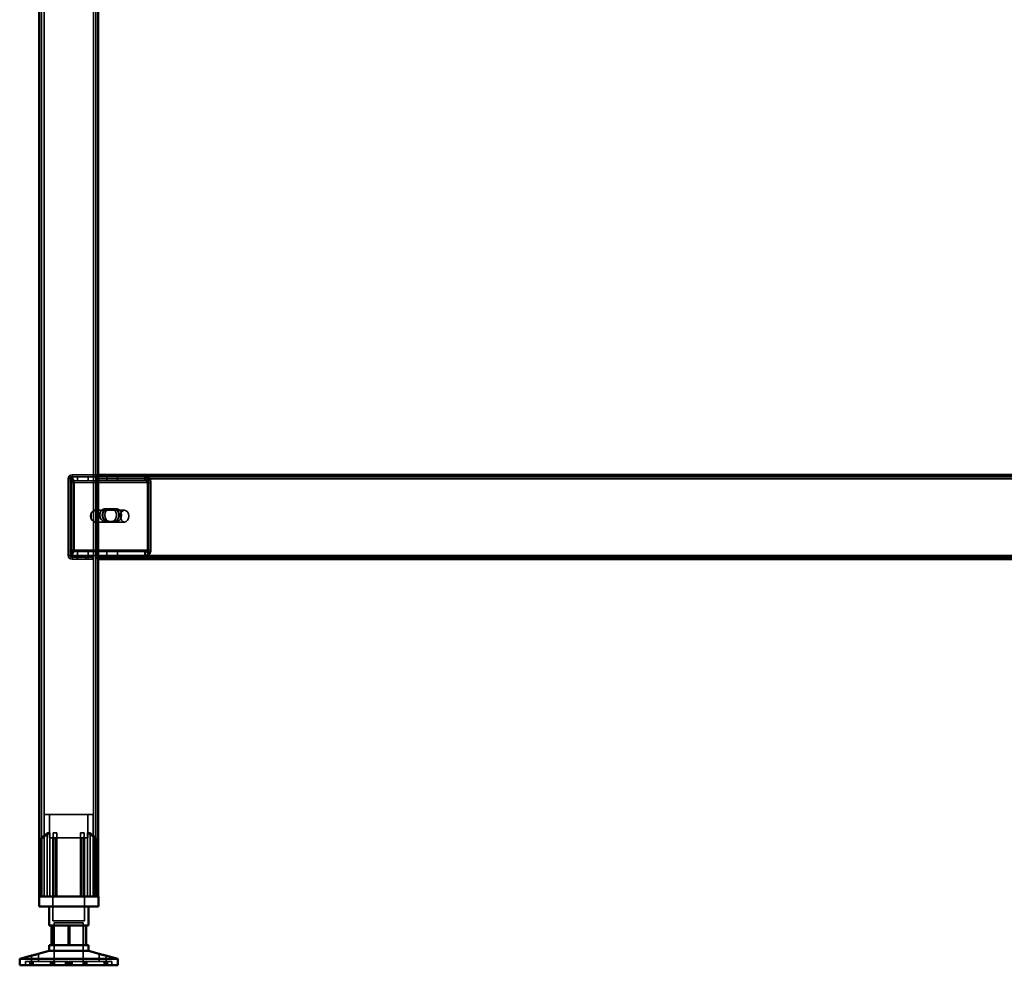
# Model space of a CAD drawing. Units: millimetres. Extents: x 65 to 5840, y 100 to 4100.
# Drawn here: x 2813 to 3315, y 1322 to 1804 of the extents above; entities that cross this region are included whole.
import ezdxf

# ---------------------------------------------------------------- set-up
doc = ezdxf.new("R2010")
doc.units = ezdxf.units.MM
doc.header["$LTSCALE"] = 20
for name, color, linetype, lineweight in [('Hidden (ISO)', 7, 'Continuous', 35), ('Hidden Narrow (ISO)', 7, 'Continuous', 25), ('Visible (ISO)', 7, 'Continuous', 50), ('Visible Narrow (ISO)', 7, 'Continuous', 35)]:
    doc.layers.add(name, color=color, linetype=linetype, lineweight=lineweight)

msp = doc.modelspace()

# ---------------------------------------------------------------- linework, layer by layer
at = {"layer": 'Hidden (ISO)'}
for p, q in [((2824.03, 2205.57), (2824.03, 1356.77)), ((2851.63, 2205.57), (2851.63, 1356.77)), ((2839.52, 1571.77), (2852.52, 1571.77)), ((2852.52, 1571.77), (2852.83, 1571.77)), ((2852.52, 1571.77), (2852.52, 1569.77)), ((2837.52, 1569.77), (2837.52, 1530.77)), ((2838.43, 1568.56), (2839.31, 1570.13)), ((2838.52, 1530.77), (2838.52, 1569.77)), ((2838.66, 1569.17), (2838.66, 1570.77)), ((2838.66, 1570.77), (2839.08, 1570.77)), ((2838.66, 1568.77), (2838.66, 1569.17)), ((2839.08, 1568.77), (2838.66, 1568.77)), ((2838.7, 1567.77), (2838.7, 1533.66)), ((2838.86, 1568.56), (2839.73, 1570.13)), ((2839.08, 1570.77), (2839.08, 1568.77)), ((2839.08, 1570.77), (2852.52, 1570.77)), ((2839.08, 1568.77), (2852.52, 1568.77)), ((2839.13, 1533.66), (2839.13, 1567.77)), ((2852.52, 1570.77), (2839.52, 1570.77)), ((2840.12, 1567.77), (2840.12, 1533.66)), ((2840.54, 1533.66), (2840.54, 1567.77)), ((2842.3, 1570.77), (2842.3, 1568.77)), ((2847.75, 1570.77), (2847.75, 1568.77)), ((2852.52, 1570.77), (2876.99, 1570.77)), ((2852.52, 1530.77), (2852.52, 1569.77)), ((2852.52, 1568.77), (2876.99, 1568.77)), ((2857.3, 1570.77), (2857.3, 1568.77)), ((2862.75, 1570.77), (2862.75, 1568.77)), ((2876.57, 1570.77), (2876.57, 1569.17)), ((2876.57, 1569.17), (2876.57, 1568.77)), ((3353.48, 1570.77), (2876.99, 1570.77)), ((2876.99, 1569.17), (2876.99, 1570.77)), ((2876.99, 1568.77), (2876.99, 1569.17)), ((2877.66, 1568.56), (2878.53, 1570.13)), ((2877.93, 1533.66), (2877.93, 1567.77)), ((2878.08, 1568.56), (2878.96, 1570.13)), ((2878.36, 1567.77), (2878.36, 1533.66)), ((2879.35, 1533.66), (2879.35, 1567.77)), ((2879.77, 1567.77), (2879.77, 1533.66)), ((2849.3, 1552.44), (2849.3, 1549.11)), ((2850.5, 1547.88), (2850.5, 1553.67)), ((2851.07, 1553.77), (2851.28, 1553.77)), ((2851.63, 1553.67), (2851.63, 1547.88)), ((2852.13, 1553.77), (2866.27, 1553.77)), ((2856, 1554.43), (2859.93, 1554.43)), ((2861.34, 1554.43), (2859.93, 1554.43)), ((2861.34, 1554.43), (2862.47, 1554.43)), ((2851.07, 1547.77), (2851.28, 1547.77)), ((2852.13, 1547.77), (2866.27, 1547.77)), ((2859.93, 1548.09), (2856, 1548.09)), ((2861.34, 1548.09), (2859.93, 1548.09)), ((2862.47, 1548.09), (2861.34, 1548.09)), ((2838.43, 1532.87), (2839.31, 1531.3)), ((2838.66, 1532.26), (2838.66, 1532.66)), ((2838.66, 1532.66), (2839.08, 1532.66)), ((2838.66, 1530.66), (2838.66, 1532.26)), ((2838.86, 1532.87), (2839.73, 1531.3)), ((2852.52, 1532.66), (2839.08, 1532.66)), ((2839.08, 1530.66), (2839.08, 1532.66)), ((2842.3, 1530.66), (2842.3, 1532.66)), ((2847.75, 1530.66), (2847.75, 1532.66)), ((2876.99, 1532.66), (2852.52, 1532.66)), ((2857.3, 1530.66), (2857.3, 1532.66)), ((2862.75, 1530.66), (2862.75, 1532.66)), ((2876.57, 1532.66), (2876.57, 1532.26)), ((2876.57, 1532.26), (2876.57, 1530.66)), ((2876.99, 1532.26), (2876.99, 1532.66)), ((2876.99, 1530.66), (2876.99, 1532.26)), ((2877.66, 1532.87), (2878.53, 1531.3)), ((2878.08, 1532.87), (2878.96, 1531.3)), ((2839.08, 1530.66), (2838.66, 1530.66)), ((2852.52, 1530.66), (2839.08, 1530.66)), ((2846.52, 1529.77), (2839.52, 1529.77)), ((2839.52, 1528.77), (2846.52, 1528.77)), ((2842.27, 1529.77), (2842.27, 1528.77)), ((2850.02, 1529.77), (2846.52, 1529.77)), ((2846.52, 1529.77), (2846.52, 1528.77)), ((2846.52, 1528.77), (2850.02, 1528.77)), ((2847.77, 1529.77), (2847.77, 1528.77)), ((2850.02, 1528.77), (2850.02, 1529.77)), ((2852.52, 1530.77), (2852.52, 1528.77)), ((2876.99, 1530.66), (2852.52, 1530.66)), ((2852.52, 1529.77), (3377.52, 1529.77)), ((2852.83, 1528.77), (2852.52, 1528.77)), ((2856.02, 1529.77), (2856.02, 1528.77)), ((2857.27, 1529.77), (2857.27, 1528.77)), ((2862.77, 1529.77), (2862.77, 1528.77)), ((2850.33, 1398.57), (2825.33, 1398.57)), ((2825.33, 1356.77), (2825.33, 1398.57)), ((2828.08, 1386.72), (2828.08, 1398.57)), ((2847.58, 1386.72), (2847.58, 1398.57)), ((2850.33, 1356.77), (2850.33, 1398.57)), ((2823.8, 1386.32), (2823.8, 1386.67)), ((2823.8, 1356.77), (2823.8, 1386.32)), ((2826.89, 1356.77), (2826.89, 1389.27)), ((2828.17, 1389.27), (2826.89, 1389.27)), ((2828.08, 1386.72), (2847.58, 1386.72)), ((2828.17, 1389.27), (2828.17, 1356.77)), ((2829.73, 1386.72), (2829.73, 1344.47)), ((2831.78, 1389.27), (2829.89, 1389.27)), ((2829.89, 1356.77), (2829.89, 1386.49)), ((2831.78, 1356.77), (2831.78, 1387.25)), ((2845.77, 1389.27), (2843.88, 1389.27)), ((2843.88, 1356.77), (2843.88, 1387.25)), ((2845.77, 1356.77), (2845.77, 1386.49)), ((2845.93, 1386.72), (2845.93, 1344.47)), ((2847.48, 1356.77), (2847.48, 1389.27)), ((2848.77, 1389.27), (2847.48, 1389.27)), ((2848.77, 1389.27), (2848.77, 1356.77)), ((2851.85, 1386.67), (2851.85, 1386.32)), ((2851.85, 1356.77), (2851.85, 1386.32)), ((2829.73, 1344.47), (2845.93, 1344.47)), ((2830.45, 1343.37), (2845.2, 1343.37)), ((2830.45, 1343.37), (2830.45, 1321.77)), ((2837.48, 1342.07), (2837.48, 1332.07)), ((2845.2, 1343.37), (2845.2, 1321.77)), ((2846.31, 1332.07), (2846.31, 1342.07)), ((2818.79, 1323.67), (2818.79, 1326.69)), ((2822.39, 1323.67), (2822.39, 1327.64)), ((2853.27, 1323.67), (2853.27, 1327.64)), ((2856.87, 1323.67), (2856.87, 1326.69)), ((2818.68, 1323.67), (2815.83, 1323.67)), ((2815.83, 1321.77), (2815.83, 1323.67)), ((2817.98, 1321.77), (2817.98, 1323.67)), ((2818.68, 1321.77), (2818.68, 1323.67)), ((2818.68, 1323.67), (2819.69, 1323.67)), ((2818.87, 1321.77), (2818.87, 1323.67)), ((2819.69, 1321.77), (2819.69, 1323.67)), ((2837.64, 1323.67), (2819.69, 1323.67)), ((2828.55, 1321.77), (2828.55, 1323.67)), ((2829.24, 1321.77), (2829.24, 1323.67)), ((2829.5, 1321.77), (2829.5, 1323.67)), ((2830.13, 1321.77), (2830.13, 1323.67)), ((2830.51, 1321.77), (2830.51, 1323.67)), ((2836.12, 1321.77), (2836.12, 1323.67)), ((2836.56, 1321.77), (2836.56, 1323.67)), ((2837.2, 1321.77), (2837.2, 1323.67)), ((2837.64, 1321.77), (2837.64, 1323.67)), ((2838.02, 1321.77), (2838.02, 1323.67)), ((2838.02, 1323.67), (2838.46, 1323.67)), ((2838.46, 1321.77), (2838.46, 1323.67)), ((2838.46, 1323.67), (2839.1, 1323.67)), ((2839.1, 1321.77), (2839.1, 1323.67)), ((2839.1, 1323.67), (2839.54, 1323.67)), ((2839.54, 1321.77), (2839.54, 1323.67)), ((2856.79, 1323.67), (2839.54, 1323.67)), ((2845.15, 1321.77), (2845.15, 1323.67)), ((2845.53, 1321.77), (2845.53, 1323.67)), ((2846.16, 1321.77), (2846.16, 1323.67)), ((2846.42, 1321.77), (2846.42, 1323.67)), ((2847.1, 1321.77), (2847.1, 1323.67)), ((2855.97, 1321.77), (2855.97, 1323.67)), ((2856.79, 1323.67), (2857.68, 1323.67)), ((2856.79, 1321.77), (2856.79, 1323.67)), ((2856.97, 1321.77), (2856.97, 1323.67)), ((2857.68, 1321.77), (2857.68, 1323.67)), ((2859.83, 1323.67), (2857.68, 1323.67)), ((2859.83, 1321.77), (2859.83, 1323.67))]:
    msp.add_line(p, q, dxfattribs=at)
for centre, radius, start, end in [((2839.52, 1569.77), 2, 90, 180), ((2839.52, 1569.77), 1, 90, 180), ((2839.52, 1530.77), 2, 180, 270), ((2839.52, 1530.77), 1, 180, 270)]:
    msp.add_arc(centre, radius, start, end, dxfattribs=at)
for centre, major_axis, start_param, end_param in [((2838, 1567.77), (0, 1), 4.712389, 5.618956), ((2838.42, 1567.77), (0, -1), 1.570796, 2.477363), ((2838, 1567.77), (0, -3), 1.570796, 2.477363), ((2838.42, 1567.77), (0, 3), 4.712389, 5.618956), ((2877.22, 1567.77), (0, -1), 1.570796, 2.477363), ((2877.65, 1567.77), (0, 1), 4.712389, 5.618956), ((2877.22, 1567.77), (0, 3), 4.712389, 5.618956), ((2877.65, 1567.77), (0, -3), 1.570796, 2.477363), ((2851.07, 1550.77), (0, -3), 4.123163, 5.301615), ((2852.83, 1550.77), (4.24, 0), 2.172061, 2.552366), ((2851.07, 1550.77), (0, 3), 6.015422, 6.550949), ((2851.07, 1550.77), (0, 3), 4.123163, 5.301615), ((2856, 1551.26), (0, -3.17), 3.141593, 6.283185), ((2857.14, 1551.26), (0, 3.17), 0, 3.141593), ((2857.42, 1551.26), (0, 3.17), 0, 3.141593), ((2858.55, 1551.26), (0, -3.17), 3.141593, 6.283185), ((2859.93, 1551.26), (0, 3.17), 3.141593, 6.283185), ((2861.06, 1551.26), (0, -3.17), 0, 3.141593), ((2861.34, 1551.26), (0, -3.17), 0, 3.141593), ((2862.47, 1551.26), (0, 3.17), 3.141593, 6.283185), ((2852.83, 1550.77), (4.24, 0), 3.730819, 4.111125), ((2851.07, 1550.77), (0, -3), 6.015422, 6.550949), ((2838, 1533.66), (0, 1), 3.805822, 4.712389), ((2838.42, 1533.66), (0, -1), 0.664229, 1.570796), ((2838, 1533.66), (0, -3), 0.664229, 1.570796), ((2838.42, 1533.66), (0, 3), 3.805822, 4.712389), ((2877.22, 1533.66), (0, -1), 0.664229, 1.570796), ((2877.65, 1533.66), (0, 1), 3.805822, 4.712389), ((2877.22, 1533.66), (0, 3), 3.805822, 4.712389), ((2877.65, 1533.66), (0, -3), 0.664229, 1.570796)]:
    msp.add_ellipse(centre, major_axis=major_axis, ratio=0.707107, start_param=start_param, end_param=end_param, dxfattribs=at)
msp.add_ellipse((2866.27, 1550.77), major_axis=(0, -3), ratio=0.707107, dxfattribs=at)
for points, knots in [([(2838.43, 1568.56), (2838.48, 1568.63), (2838.52, 1568.68), (2838.59, 1568.75), (2838.62, 1568.77), (2838.66, 1568.77)], [0, 0, 0, 0, 0.0572704, 0.0572704, 0.1145408, 0.1145408, 0.1145408, 0.1145408]), ([(2838.48, 1568.64), (2838.54, 1568.74), (2838.58, 1568.84), (2838.63, 1569.01), (2838.64, 1569.07), (2838.66, 1569.15), (2838.66, 1569.17), (2838.66, 1569.17)], [0, 0, 0, 0, 0.0456783, 0.0456783, 0.0899311, 0.0899311, 0.1309726, 0.1309726, 0.1309726, 0.1309726]), ([(2838.66, 1570.77), (2838.78, 1570.77), (2838.91, 1570.72), (2839.13, 1570.5), (2839.23, 1570.34), (2839.31, 1570.13)], [0, 0, 0, 0, 0.1102018, 0.1102018, 0.2204035, 0.2204035, 0.2204035, 0.2204035]), ([(2839.08, 1568.77), (2839.05, 1568.77), (2839.02, 1568.75), (2838.95, 1568.68), (2838.91, 1568.63), (2838.86, 1568.56)], [0, 0, 0, 0, 0.0572704, 0.0572704, 0.1145408, 0.1145408, 0.1145408, 0.1145408]), ([(2838.9, 1568.64), (2838.96, 1568.74), (2839, 1568.84), (2839.05, 1569.01), (2839.07, 1569.07), (2839.08, 1569.15), (2839.08, 1569.17), (2839.08, 1569.17)], [0, 0, 0, 0, 0.0456783, 0.0456783, 0.0899311, 0.0899311, 0.1309726, 0.1309726, 0.1309726, 0.1309726]), ([(2839.73, 1570.13), (2839.66, 1570.34), (2839.56, 1570.5), (2839.33, 1570.72), (2839.21, 1570.77), (2839.08, 1570.77)], [0, 0, 0, 0, 0.1102018, 0.1102018, 0.2204035, 0.2204035, 0.2204035, 0.2204035]), ([(2878.53, 1570.13), (2878.24, 1570.34), (2877.92, 1570.5), (2877.25, 1570.72), (2876.91, 1570.77), (2876.57, 1570.77)], [0, 0, 0, 0, 0.1102018, 0.1102018, 0.2204035, 0.2204035, 0.2204035, 0.2204035]), ([(2876.57, 1568.77), (2876.75, 1568.77), (2876.94, 1568.75), (2877.31, 1568.68), (2877.49, 1568.63), (2877.66, 1568.56)], [0, 0, 0, 0, 0.0572704, 0.0572704, 0.1145408, 0.1145408, 0.1145408, 0.1145408]), ([(2876.99, 1570.77), (2877.34, 1570.77), (2877.68, 1570.72), (2878.34, 1570.5), (2878.66, 1570.34), (2878.96, 1570.13)], [0, 0, 0, 0, 0.1102018, 0.1102018, 0.2204035, 0.2204035, 0.2204035, 0.2204035]), ([(2878.08, 1568.56), (2877.91, 1568.63), (2877.73, 1568.68), (2877.37, 1568.75), (2877.18, 1568.77), (2876.99, 1568.77)], [0, 0, 0, 0, 0.0572704, 0.0572704, 0.1145408, 0.1145408, 0.1145408, 0.1145408]), ([(2852.83, 1553.25), (2852.83, 1553.38), (2852.77, 1553.52), (2852.54, 1553.72), (2852.35, 1553.77), (2851.9, 1553.77), (2851.62, 1553.72), (2851.03, 1553.52), (2850.72, 1553.38), (2850.43, 1553.25)], [0.9721062, 0.9721062, 0.9721062, 0.9721062, 1.06748, 1.06748, 1.1628537, 1.1628537, 1.2582274, 1.2582274, 1.3536011, 1.3536011, 1.3536011, 1.3536011]), ([(2850.5, 1553.67), (2850.63, 1553.69), (2850.76, 1553.72), (2851.03, 1553.76), (2851.17, 1553.77), (2851.39, 1553.77), (2851.48, 1553.76), (2851.59, 1553.72), (2851.62, 1553.69), (2851.63, 1553.67)], [0.0991716, 0.0991716, 0.0991716, 0.0991716, 0.1373144, 0.1373144, 0.183055, 0.183055, 0.2287956, 0.2287956, 0.2669385, 0.2669385, 0.2669385, 0.2669385]), ([(2850.43, 1548.3), (2850.72, 1548.16), (2851.03, 1548.02), (2851.62, 1547.83), (2851.9, 1547.77), (2852.35, 1547.77), (2852.54, 1547.83), (2852.77, 1548.02), (2852.83, 1548.16), (2852.83, 1548.3)], [0.1968705, 0.1968705, 0.1968705, 0.1968705, 0.2922442, 0.2922442, 0.3876179, 0.3876179, 0.4829916, 0.4829916, 0.5783653, 0.5783653, 0.5783653, 0.5783653]), ([(2851.63, 1547.88), (2851.62, 1547.85), (2851.59, 1547.83), (2851.48, 1547.79), (2851.39, 1547.77), (2851.17, 1547.77), (2851.03, 1547.79), (2850.76, 1547.83), (2850.63, 1547.85), (2850.5, 1547.88)], [0.4652817, 0.4652817, 0.4652817, 0.4652817, 0.5034245, 0.5034245, 0.5491651, 0.5491651, 0.5949057, 0.5949057, 0.6330486, 0.6330486, 0.6330486, 0.6330486]), ([(2838.66, 1532.66), (2838.62, 1532.66), (2838.59, 1532.68), (2838.52, 1532.75), (2838.48, 1532.8), (2838.43, 1532.87)], [0, 0, 0, 0, 0.0572704, 0.0572704, 0.1145408, 0.1145408, 0.1145408, 0.1145408]), ([(2838.66, 1532.26), (2838.66, 1532.26), (2838.66, 1532.28), (2838.64, 1532.38), (2838.62, 1532.45), (2838.57, 1532.61), (2838.53, 1532.7), (2838.48, 1532.79)], [0, 0, 0, 0, 0.0462649, 0.0462649, 0.0905883, 0.0905883, 0.1309708, 0.1309708, 0.1309708, 0.1309708]), ([(2839.31, 1531.3), (2839.23, 1531.09), (2839.13, 1530.93), (2838.91, 1530.71), (2838.78, 1530.66), (2838.66, 1530.66)], [0, 0, 0, 0, 0.1102018, 0.1102018, 0.2204035, 0.2204035, 0.2204035, 0.2204035]), ([(2838.86, 1532.87), (2838.91, 1532.8), (2838.95, 1532.75), (2839.02, 1532.68), (2839.05, 1532.66), (2839.08, 1532.66)], [0, 0, 0, 0, 0.0572704, 0.0572704, 0.1145408, 0.1145408, 0.1145408, 0.1145408]), ([(2839.08, 1532.26), (2839.08, 1532.26), (2839.08, 1532.28), (2839.06, 1532.38), (2839.05, 1532.45), (2838.99, 1532.61), (2838.95, 1532.7), (2838.9, 1532.79)], [0, 0, 0, 0, 0.0462649, 0.0462649, 0.0905883, 0.0905883, 0.1309708, 0.1309708, 0.1309708, 0.1309708]), ([(2839.08, 1530.66), (2839.21, 1530.66), (2839.33, 1530.71), (2839.56, 1530.93), (2839.66, 1531.09), (2839.73, 1531.3)], [0, 0, 0, 0, 0.1102018, 0.1102018, 0.2204035, 0.2204035, 0.2204035, 0.2204035]), ([(2877.66, 1532.87), (2877.49, 1532.8), (2877.31, 1532.75), (2876.94, 1532.68), (2876.75, 1532.66), (2876.57, 1532.66)], [0, 0, 0, 0, 0.0572704, 0.0572704, 0.1145408, 0.1145408, 0.1145408, 0.1145408]), ([(2876.57, 1530.66), (2876.91, 1530.66), (2877.25, 1530.71), (2877.92, 1530.93), (2878.24, 1531.09), (2878.53, 1531.3)], [0, 0, 0, 0, 0.1102018, 0.1102018, 0.2204035, 0.2204035, 0.2204035, 0.2204035]), ([(2876.99, 1532.66), (2877.18, 1532.66), (2877.37, 1532.68), (2877.73, 1532.75), (2877.91, 1532.8), (2878.08, 1532.87)], [0, 0, 0, 0, 0.0572704, 0.0572704, 0.1145408, 0.1145408, 0.1145408, 0.1145408]), ([(2878.96, 1531.3), (2878.66, 1531.09), (2878.34, 1530.93), (2877.68, 1530.71), (2877.34, 1530.66), (2876.99, 1530.66)], [0, 0, 0, 0, 0.1102018, 0.1102018, 0.2204035, 0.2204035, 0.2204035, 0.2204035]), ([(2824.3, 1387.25), (2824.3, 1387.24), (2824.3, 1387.24), (2824.23, 1387.18), (2824.16, 1387.12), (2824.1, 1387.07), (2824.05, 1387.01), (2823.99, 1386.96), (2823.9, 1386.85), (2823.86, 1386.8), (2823.82, 1386.72), (2823.8, 1386.69), (2823.8, 1386.67)], [-0.0260779, -0.0260779, -0.0260779, -0.0260779, -0.02496678, -0.02496678, 0, 0, 0, 0.024343, 0.024343, 0.04868601, 0.04868601, 0.06761836, 0.06761836, 0.06761836, 0.06761836]), ([(2823.8, 1386.32), (2823.8, 1386.31), (2823.8, 1386.31), (2823.81, 1386.29), (2823.82, 1386.28), (2823.84, 1386.27), (2823.85, 1386.27), (2823.88, 1386.27), (2823.9, 1386.27), (2823.95, 1386.28), (2823.97, 1386.29), (2824.05, 1386.33), (2824.12, 1386.36), (2824.22, 1386.42), (2824.26, 1386.45), (2824.3, 1386.49)], [0.06491063, 0.06491063, 0.06491063, 0.06491063, 0.06934501, 0.06934501, 0.07968777, 0.07968777, 0.09003053, 0.09003053, 0.10037329, 0.10037329, 0.11071605, 0.11071605, 0.13140157, 0.13140157, 0.14703622, 0.14703622, 0.14703622, 0.14703622]), ([(2829.89, 1386.49), (2829.89, 1386.45), (2829.9, 1386.42), (2829.92, 1386.36), (2829.95, 1386.33), (2830.01, 1386.29), (2830.04, 1386.28), (2830.09, 1386.27), (2830.12, 1386.27), (2830.18, 1386.27), (2830.21, 1386.27), (2830.28, 1386.28), (2830.31, 1386.29), (2830.36, 1386.31), (2830.37, 1386.31), (2830.39, 1386.32)], [0.03302484, 0.03302484, 0.03302484, 0.03302484, 0.04865949, 0.04865949, 0.06934501, 0.06934501, 0.07968777, 0.07968777, 0.09003053, 0.09003053, 0.10037329, 0.10037329, 0.11071605, 0.11071605, 0.11515043, 0.11515043, 0.11515043, 0.11515043]), ([(2831.28, 1386.67), (2831.34, 1386.69), (2831.4, 1386.72), (2831.52, 1386.8), (2831.58, 1386.85), (2831.67, 1386.96), (2831.71, 1387.01), (2831.76, 1387.12), (2831.78, 1387.18), (2831.78, 1387.24), (2831.78, 1387.24), (2831.78, 1387.25)], [0.1125407, 0.1125407, 0.1125407, 0.1125407, 0.13147305, 0.13147305, 0.15581605, 0.15581605, 0.18015905, 0.18015905, 0.20512584, 0.20512584, 0.20623695, 0.20623695, 0.20623695, 0.20623695]), ([(2843.88, 1387.25), (2843.88, 1387.24), (2843.88, 1387.24), (2843.88, 1387.18), (2843.9, 1387.12), (2843.92, 1387.07), (2843.95, 1387.01), (2843.98, 1386.96), (2844.08, 1386.85), (2844.14, 1386.8), (2844.26, 1386.72), (2844.32, 1386.69), (2844.38, 1386.67)], [-0.0260779, -0.0260779, -0.0260779, -0.0260779, -0.02496678, -0.02496678, 0, 0, 0, 0.024343, 0.024343, 0.04868601, 0.04868601, 0.06761836, 0.06761836, 0.06761836, 0.06761836]), ([(2845.27, 1386.32), (2845.28, 1386.31), (2845.3, 1386.31), (2845.35, 1386.29), (2845.38, 1386.28), (2845.45, 1386.27), (2845.48, 1386.27), (2845.54, 1386.27), (2845.57, 1386.27), (2845.62, 1386.28), (2845.65, 1386.29), (2845.71, 1386.33), (2845.74, 1386.36), (2845.76, 1386.42), (2845.77, 1386.45), (2845.77, 1386.49)], [0.06491063, 0.06491063, 0.06491063, 0.06491063, 0.06934501, 0.06934501, 0.07968777, 0.07968777, 0.09003053, 0.09003053, 0.10037329, 0.10037329, 0.11071605, 0.11071605, 0.13140157, 0.13140157, 0.14703622, 0.14703622, 0.14703622, 0.14703622]), ([(2851.85, 1386.67), (2851.85, 1386.69), (2851.84, 1386.72), (2851.8, 1386.8), (2851.76, 1386.85), (2851.67, 1386.96), (2851.61, 1387.01), (2851.5, 1387.12), (2851.43, 1387.18), (2851.36, 1387.24), (2851.36, 1387.24), (2851.35, 1387.25)], [0.1125407, 0.1125407, 0.1125407, 0.1125407, 0.13147305, 0.13147305, 0.15581605, 0.15581605, 0.18015905, 0.18015905, 0.20512584, 0.20512584, 0.20623695, 0.20623695, 0.20623695, 0.20623695]), ([(2851.35, 1386.49), (2851.4, 1386.45), (2851.44, 1386.42), (2851.54, 1386.36), (2851.6, 1386.33), (2851.68, 1386.29), (2851.71, 1386.28), (2851.76, 1386.27), (2851.78, 1386.27), (2851.81, 1386.27), (2851.82, 1386.27), (2851.84, 1386.28), (2851.85, 1386.29), (2851.85, 1386.31), (2851.85, 1386.31), (2851.85, 1386.32)], [0.03302484, 0.03302484, 0.03302484, 0.03302484, 0.04865949, 0.04865949, 0.06934501, 0.06934501, 0.07968777, 0.07968777, 0.09003053, 0.09003053, 0.10037329, 0.10037329, 0.11071605, 0.11071605, 0.11515043, 0.11515043, 0.11515043, 0.11515043]), ([(2853.37, 1327.61), (2853.31, 1327.63), (2853.28, 1327.64), (2853.26, 1327.64), (2853.29, 1327.63), (2853.44, 1327.58), (2853.55, 1327.54), (2853.82, 1327.47), (2854, 1327.41), (2854.39, 1327.3), (2854.61, 1327.24), (2855.06, 1327.12), (2855.32, 1327.06), (2855.81, 1326.93), (2856.04, 1326.88), (2856.41, 1326.79), (2856.57, 1326.75), (2856.8, 1326.7), (2856.86, 1326.69), (2856.88, 1326.69), (2856.84, 1326.7), (2856.77, 1326.72)], [0.2041426, 0.2041426, 0.2041426, 0.2041426, 0.2568572, 0.2568572, 0.3198204, 0.3198204, 0.3827837, 0.3827837, 0.448249, 0.448249, 0.5137144, 0.5137144, 0.588187, 0.588187, 0.6626597, 0.6626597, 0.7357036, 0.7357036, 0.8087475, 0.8087475, 0.8737891, 0.8737891, 0.8737891, 0.8737891])]:
    msp.add_open_spline(points, degree=3, knots=knots, dxfattribs=at)
for points, weights in [([(2828.17, 1389.27), (2826.46, 1388.11), (2824.3, 1386.49)], [1, 1.0116011461, 1.00403496666]), ([(2824.3, 1387.25), (2825.71, 1388.37), (2826.89, 1389.27)], [1.00555323783, 1.00729894657, 1]), ([(2829.89, 1386.49), (2829.89, 1388.11), (2829.89, 1389.27)], [1.00403496666, 1.0116011461, 1]), ([(2831.28, 1386.67), (2830.84, 1386.5), (2830.39, 1386.32)], [1.03460130433, 1.02812268954, 1.02086150291]), ([(2831.78, 1389.27), (2831.78, 1388.37), (2831.78, 1387.25)], [1, 1.00729894657, 1.00555323783]), ([(2843.88, 1387.25), (2843.88, 1388.37), (2843.88, 1389.27)], [1.00555323783, 1.00729894657, 1]), ([(2845.27, 1386.32), (2844.82, 1386.5), (2844.38, 1386.67)], [1.02086150291, 1.02812268954, 1.03460130433]), ([(2845.77, 1389.27), (2845.77, 1388.11), (2845.77, 1386.49)], [1, 1.0116011461, 1.00403496666]), ([(2851.35, 1386.49), (2849.2, 1388.11), (2847.48, 1389.27)], [1.00403496666, 1.0116011461, 1]), ([(2848.77, 1389.27), (2849.95, 1388.37), (2851.35, 1387.25)], [1, 1.00729894657, 1.00555323783])]:
    msp.add_rational_spline(points, weights, degree=2, dxfattribs=at)
at = {"layer": 'Hidden Narrow (ISO)'}
for p, q in [((2839.52, 1571.77), (2839.52, 1570.77)), ((2838.52, 1569.77), (2837.52, 1569.77)), ((2839.13, 1567.77), (2838.7, 1567.77)), ((2878.36, 1567.77), (2839.13, 1567.77)), ((2852.83, 1569.77), (2852.52, 1569.77)), ((2879.77, 1567.77), (2878.36, 1567.77)), ((2838.7, 1533.66), (2839.13, 1533.66)), ((2839.13, 1533.66), (2878.36, 1533.66)), ((2878.36, 1533.66), (2879.77, 1533.66)), ((2838.52, 1530.77), (2837.52, 1530.77)), ((2839.52, 1529.77), (2839.52, 1528.77)), ((2852.83, 1530.77), (2852.52, 1530.77)), ((2824.3, 1386.49), (2824.3, 1387.25)), ((2824.3, 1356.77), (2824.3, 1386.49)), ((2830.39, 1356.77), (2830.39, 1386.32)), ((2831.28, 1356.77), (2831.28, 1386.67)), ((2844.38, 1356.77), (2844.38, 1386.67)), ((2845.27, 1356.77), (2845.27, 1386.32)), ((2851.35, 1386.49), (2851.35, 1387.25)), ((2851.35, 1356.77), (2851.35, 1386.49))]:
    msp.add_line(p, q, dxfattribs=at)
at = {"layer": 'Visible (ISO)'}
for p, q in [((2822.83, 2171.77), (2822.83, 1356.77)), ((2852.83, 2171.77), (2852.83, 1356.77)), ((2852.83, 1571.77), (3377.52, 1571.77)), ((3377.52, 1528.77), (2852.83, 1528.77)), ((2822.68, 1356.77), (2852.98, 1356.77)), ((2822.68, 1351.77), (2822.68, 1356.77)), ((2852.98, 1351.77), (2852.98, 1356.77)), ((2852.98, 1351.77), (2822.68, 1351.77)), ((2827.83, 1351.77), (2827.83, 1342.07)), ((2847.83, 1351.77), (2847.83, 1342.07)), ((2829.35, 1342.07), (2827.83, 1342.07)), ((2829, 1332.07), (2829, 1342.07)), ((2838.18, 1342.07), (2829.35, 1342.07)), ((2829.35, 1332.07), (2829.35, 1342.07)), ((2846.66, 1342.07), (2838.18, 1342.07)), ((2838.18, 1332.07), (2838.18, 1342.07)), ((2847.83, 1342.07), (2846.66, 1342.07)), ((2846.66, 1332.07), (2846.66, 1342.07)), ((2827.83, 1332.07), (2829.35, 1332.07)), ((2827.83, 1332.07), (2827.83, 1329.07)), ((2829.35, 1332.07), (2838.18, 1332.07)), ((2838.18, 1332.07), (2846.66, 1332.07)), ((2846.66, 1332.07), (2847.83, 1332.07)), ((2847.83, 1332.07), (2847.83, 1329.07)), ((2818.89, 1326.72), (2812.83, 1325.12)), ((2827.83, 1329.07), (2822.29, 1327.61)), ((2827.83, 1329.07), (2847.83, 1329.07)), ((2847.83, 1329.07), (2853.37, 1327.61)), ((2856.77, 1326.72), (2862.83, 1325.12)), ((2812.83, 1325.12), (2862.83, 1325.12)), ((2812.83, 1325.12), (2812.83, 1321.77)), ((2812.83, 1321.77), (2862.83, 1321.77)), ((2862.83, 1325.12), (2862.83, 1321.77))]:
    msp.add_line(p, q, dxfattribs=at)
for points, knots in [([(2820.72, 1327.19), (2820.93, 1327.24), (2821.15, 1327.3), (2821.56, 1327.41), (2821.75, 1327.47), (2822.04, 1327.54), (2822.16, 1327.58), (2822.33, 1327.63), (2822.38, 1327.64), (2822.4, 1327.64), (2822.36, 1327.63), (2822.22, 1327.58), (2822.11, 1327.54), (2821.84, 1327.47), (2821.66, 1327.41), (2821.27, 1327.3), (2821.05, 1327.24), (2820.6, 1327.12), (2820.34, 1327.06), (2819.85, 1326.93), (2819.62, 1326.88), (2819.25, 1326.79), (2819.09, 1326.75), (2818.86, 1326.7), (2818.8, 1326.69), (2818.78, 1326.69), (2818.83, 1326.7), (2819.02, 1326.75), (2819.17, 1326.79), (2819.51, 1326.88), (2819.74, 1326.93), (2820.22, 1327.06), (2820.48, 1327.12), (2820.72, 1327.19)], [0, 0, 0, 0, 0.065465, 0.065465, 0.130931, 0.130931, 0.193894, 0.193894, 0.256857, 0.256857, 0.31982, 0.31982, 0.382784, 0.382784, 0.448249, 0.448249, 0.513714, 0.513714, 0.588187, 0.588187, 0.66266, 0.66266, 0.735704, 0.735704, 0.808747, 0.808747, 0.881791, 0.881791, 0.954835, 0.954835, 1.029308, 1.029308, 1.103781, 1.103781, 1.103781, 1.103781]), ([(2854.94, 1327.19), (2854.73, 1327.24), (2854.51, 1327.3), (2854.1, 1327.41), (2853.91, 1327.47), (2853.62, 1327.54), (2853.5, 1327.58), (2853.4, 1327.61), (2853.38, 1327.61), (2853.37, 1327.61)], [0, 0, 0, 0, 0.0654653, 0.0654653, 0.1309307, 0.1309307, 0.1938939, 0.1938939, 0.2041426, 0.2041426, 0.2041426, 0.2041426]), ([(2856.77, 1326.72), (2856.76, 1326.72), (2856.75, 1326.72), (2856.64, 1326.75), (2856.49, 1326.79), (2856.14, 1326.88), (2855.92, 1326.93), (2855.44, 1327.06), (2855.18, 1327.12), (2854.94, 1327.19)], [0.8737891, 0.8737891, 0.8737891, 0.8737891, 0.8817914, 0.8817914, 0.9548352, 0.9548352, 1.0293079, 1.0293079, 1.1037806, 1.1037806, 1.1037806, 1.1037806])]:
    msp.add_open_spline(points, degree=3, knots=knots, dxfattribs=at)
at = {"layer": 'Visible Narrow (ISO)'}
for p, q in [((2825.23, 2171.77), (2825.23, 1356.77)), ((2850.43, 2171.77), (2850.43, 1356.77)), ((3377.52, 1569.77), (2852.83, 1569.77)), ((3377.52, 1530.77), (2852.83, 1530.77))]:
    msp.add_line(p, q, dxfattribs=at)

doc.saveas('drawing.dxf')
